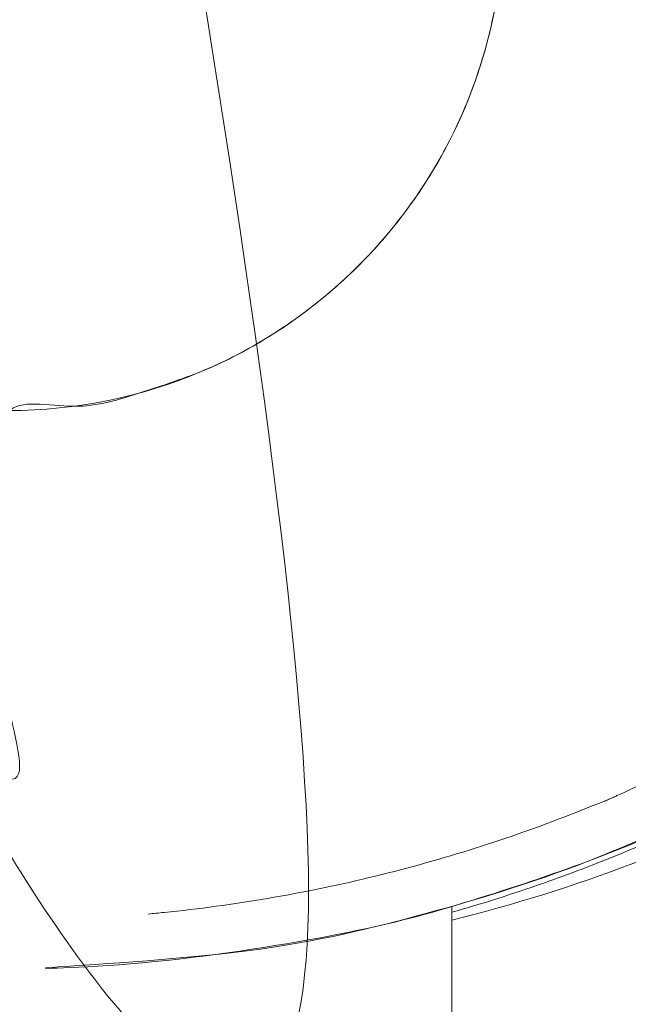
# Model space of a CAD drawing. Units: millimetres. Extents: x -2040 to 48708, y -3326 to 6152.
# Drawn here: x 6671 to 6693, y 795 to 830 of the extents above; entities that cross this region are included whole.
import ezdxf

# ---------------------------------------------------------------- set-up
doc = ezdxf.new("R2010")
doc.units = ezdxf.units.MM
doc.header["$LTSCALE"] = 10
doc.header["$PDMODE"] = 1
doc.layers.add('HAGS-Dim Plan', color=7, linetype='Continuous', lineweight=30)
doc.layers.add('HAGS-Plan', color=7, linetype='Continuous')
doc.styles.get("Standard").update_dxf_attribs({"font": 'g13f12d.shx', "height": 300})
doc.dimstyles.new('HAGS - Dim Plan', dxfattribs={"dimtxt": 300, "dimasz": 200, "dimexe": 0.18, "dimexo": 0.0625, "dimgap": 150, "dimtad": 0, "dimlfac": 0.001, "dimrnd": 0.05, "dimzin": 1, "dimdsep": 46, "dimtxsty": 'Standard', "dimcen": 0.1, "dimse1": 1, "dimse2": 1, "dimclrd": 1, "dimadec": 0, "dimazin": 0, "dimtfac": 1, "dimtofl": 0, "dimtmove": 0, "dimatfit": 3, "dimfxl": 1, "dimtolj": 1, "dimtzin": 0, "dimarcsym": 0})

# ---------------------------------------------------------------- blocks, each defined once
blk = doc.blocks.new('*D247')
at = {"layer": 'Defpoints', "color": 0, "transparency": 16777216}
for p in [(7224.882315117354, 4599.657025443424, 91.06478720686232), (5669.319936917002, -538.7420169234256, 2017.280402425825), (10228.29787576688, -538.7420169234248)]:
    blk.add_point(p, dxfattribs=at)
at = {"layer": 'HAGS-Dim Plan', "color": 1, "lineweight": -2, "transparency": 16777216}
for p, q in [((10228.29787576687, 4399.657025443424), (10228.29787576688, 2605.894057266147)), ((10228.29787576688, -338.7420169234247), (10228.29787576688, 1455.020951253852))]:
    blk.add_line(p, q, dxfattribs=at)
at = {"layer": 'HAGS-Dim Plan', "color": 1, "transparency": 16777216}
for points in [[(10194.96454243354, 4399.657025443424), (10261.63120910021, 4399.657025443425), (10228.29787576687, 4599.657025443424)], [(10194.96454243354, -338.7420169234247), (10261.63120910021, -338.7420169234247), (10228.29787576688, -538.7420169234248)]]:
    blk.add_solid(points, dxfattribs=at)
at = {"layer": 'HAGS-Dim Plan', "color": 0, "transparency": 16777216, "insert": (10228.29787576687, 2030.457504259996), "char_height": 300, "attachment_point": 5, "rotation": 90}
blk.add_mtext('\\A1;5.15m', dxfattribs=at)
blk = doc.blocks.new('*D231')
at = {"layer": 'Defpoints', "color": 0, "transparency": 16777216}
for p in [(7014.265974314473, 6100.517795788537), (5684.564238162256, -2286.65366607688), (10817.67843202268, -2286.653666076879)]:
    blk.add_point(p, dxfattribs=at)
at = {"layer": 'HAGS-Dim Plan', "color": 1, "lineweight": -2, "transparency": 16777216}
for p, q in [((10817.67843202267, 5900.517795788538), (10817.67843202268, 2527.368617861976)), ((10817.67843202268, -2086.653666076879), (10817.67843202268, 1286.495511849682))]:
    blk.add_line(p, q, dxfattribs=at)
at = {"layer": 'HAGS-Dim Plan', "color": 1, "transparency": 16777216}
for points in [[(10784.34509868934, 5900.517795788538), (10851.01176535601, 5900.517795788538), (10817.67843202267, 6100.517795788538)], [(10784.34509868934, -2086.653666076879), (10851.01176535601, -2086.653666076879), (10817.67843202268, -2286.653666076879)]]:
    blk.add_solid(points, dxfattribs=at)
at = {"layer": 'HAGS-Dim Plan', "color": 0, "transparency": 16777216, "insert": (10817.67843202267, 1906.932064855826), "char_height": 300, "attachment_point": 5, "rotation": 90}
blk.add_mtext('\\A1;8.40m', dxfattribs=at)
blk = doc.blocks.new('A$C0b93d26f')
at = {"layer": 'HAGS-Plan', "color": 0, "linetype": 'Continuous', "lineweight": 0}
for points in [[(6670.473278862356, 833.7783115247439), (6670.473278862356, 816.1131665792583, -0.9999999999999999), (6670.473278862356, 851.8434564702296, -0.9999999999999999), (6670.473278862356, 816.1131665792582), (6670.473278862356, 833.7783115247439, 0.9999999999999999), (6670.473278862356, 834.178311524744, 0.9999999999999999)], [(6686.473278862356, 797.7087044836751, 0.05946551570470462), (6699.319052577281, 802.6053097370004, 0.152375994470399), (6701.8462806501, 805.1325378098194, 0.09657655171655637), (6708.20291186944, 826.401671578443, -0.09657655171655637), (6701.8462806501, 805.1325378098196, -0.152375994470399), (6699.319052577281, 802.6053097370003, -0.05946551570470462)]]:
    blk.add_lwpolyline(points, format="xyb", close=True, dxfattribs=at)
blk.add_lwpolyline([(6654.473278862356, 798.208863998719), (6654.473278862356, 755.7832104398445), (6686.473278862356, 755.7832104398445), (6686.473278862356, 798.2088644115296)], dxfattribs=at)
for points, weights, knots in [([(6671.000017143606, 836.1937007029846), (6671.000017396383, 836.2832325040152), (6671.000017369716, 836.378108598632), (6671.000017143606, 836.478311524744), (6670.82362136829, 836.4783150410523), (6670.649029005717, 836.4783070208734), (6670.473278862356, 836.4783109787879), (6670.473278862356, 841.6000261426018), (6670.473278862356, 846.7217413064157), (6670.473278862356, 851.8434564702295), (6680.938438477662, 851.8434564702296), (6688.338423807844, 844.4434711400484), (6688.338423807842, 833.9783115247441), (6688.338423807842, 823.5131519094398), (6680.938438477661, 816.1131665792584), (6670.473278862357, 816.1131665792584), (6670.473278862356, 809.9777738484024), (6670.473278862356, 803.8423811175467), (6670.473278862356, 797.7069883866909), (6671.717762315026, 797.7069883866916), (6672.964040239292, 797.7486632882813), (6674.836187471952, 797.8746307483144), (6675.460691926303, 797.9272041088936), (6676.710622042193, 798.0537812552507), (6677.337150809791, 798.1279528794694), (6680.453093530294, 798.5504639849333), (6682.898807675156, 799.0529966388938), (6686.499828970273, 800.0450418857782), (6687.68887464582, 800.4155700923604), (6690.044448705148, 801.23652889228), (6691.205815519865, 801.6852975192088), (6694.625403214537, 803.1373151091858), (6696.826590304845, 804.2482605801592), (6698.951594718424, 805.4999956686758), (6699.579164655203, 806.5653879371521), (6700.172243536824, 807.6517335614182), (6701.288713043291, 809.8670981939217), (6701.812612679768, 810.997797027512), (6703.26403986155, 814.4220963496441), (6704.077195826288, 816.7573407108671), (6705.393770498516, 821.5341823945469), (6705.897251399767, 823.975760086298), (6706.32169599841, 827.0986861044403), (6706.396295302548, 827.7272448193328), (6706.523719493603, 828.9831095654946), (6706.576700140728, 829.6114303829073), (6706.703584625479, 831.4975542637591), (6706.745465041384, 832.7565176636358), (6706.743712035434, 835.2775451096581), (6706.699899970199, 836.5420749953406), (6706.526342651725, 839.0635156131553), (6706.397389240859, 840.3116450769454), (6705.888948974441, 844.0198166010747), (6705.388405607337, 846.443785488639), (6704.076510276042, 851.1998812327711), (6703.265145920362, 853.5320053011447), (6701.811602179882, 856.9611659939815), (6701.287386059629, 858.0922562620145), (6700.17174965006, 860.3057709994752), (6699.578992333927, 861.3915276530462), (6698.951594718424, 862.4566273808119), (6697.885308176286, 863.0847240900129), (6696.795020715836, 863.6797643626982), (6694.585608119739, 864.7931323040291), (6693.465174175728, 865.3123896279976), (6690.056583421162, 866.7584446432305), (6687.721355240352, 867.5740571041284), (6684.119992706115, 868.5676985397522), (6682.903065580187, 868.8604868622074), (6681.051908008188, 869.2398575313916), (6680.430882282502, 869.3562127161471), (6679.190438574116, 869.5669816941515), (6678.569758043352, 869.6616656537838), (6675.464081221629, 870.0821145119409), (6672.972287942583, 870.2496346627981), (6670.473278862327, 870.2496346627969), (6670.473278862356, 864.1142419319411), (6670.473278862356, 857.9788492010854), (6670.473278862356, 851.8434564702296), (6670.473278862356, 846.7217413064157), (6670.473278862356, 841.6000261426018), (6670.473278862356, 836.4783109787879), (6670.473278862356, 836.322874288388), (6670.473278862356, 836.167437597988), (6670.473278862356, 836.0120009075881), (6670.473278862356, 836.167437597988), (6670.473278862356, 836.322874288388), (6670.473278862356, 836.4783109787879), (6670.194983369437, 836.4783172460361), (6669.918776969689, 836.4783128407487), (6669.358221967284, 836.4783104218734), (6669.090560280197, 836.4783167077161), (6668.804289124174, 836.478311524744), (6668.80428868571, 836.380160663066), (6668.8042886591, 836.2853064414834), (6668.804289124174, 836.1937007029846), (6668.817849132216, 836.1927458188459), (6668.839556118899, 836.1912147021683), (6668.863268429336, 836.1894283552477), (6668.879516384864, 836.1881675503928), (6668.889762105429, 836.1873451911225), (6668.903079829437, 836.1862453557422), (6668.913832027181, 836.1853357691658), (6668.927697564088, 836.1840921930433), (6668.933921150345, 836.1835160419962), (6668.938132478, 836.1831218758948), (6668.941749434326, 836.1827781605879), (6668.945187752326, 836.1824492304273), (6668.950407451865, 836.1819526415026), (6668.961909186018, 836.180789449616), (6668.966354815637, 836.1803313315132), (6668.976460394436, 836.1792550224231), (6668.983530535286, 836.178476809822), (6668.998083531524, 836.1768254368825), (6669.006745877581, 836.1757877178167), (6669.022020605368, 836.1739016259824), (6669.030028172203, 836.1728713827645), (6669.042639723779, 836.171227494632), (6669.060161322764, 836.1688990957115), (6669.099826581031, 836.1629940893274), (6669.117285500038, 836.1601268235885), (6669.140020315654, 836.1561705850547), (6669.150524025174, 836.1542776768856), (6669.159749145496, 836.1525448330389), (6669.165616740067, 836.1514281928995), (6669.167052473695, 836.1511543362836), (6669.187097188536, 836.1472373198293), (6669.210386421301, 836.142337226187), (6669.232551299701, 836.1371970280837), (6669.247080577319, 836.1337230186201), (6669.253093866381, 836.1322486132553), (6669.269386455789, 836.1281138991726), (6669.277173491375, 836.1260717178036), (6669.292040358721, 836.1220575667307), (6669.297355892347, 836.1205908854811), (6669.314347617012, 836.1157245073359), (6669.32225700516, 836.1133340807687), (6669.336922954571, 836.1086726362274), (6669.342005861365, 836.1069957132809), (6669.381320125188, 836.093040306856), (6669.406451640287, 836.0815645690108), (6669.446273555575, 836.0558634220679), (6669.459116068777, 836.0464145969344), (6669.472303112025, 836.028375972155), (6669.475929132135, 836.0201692294266), (6669.479036786439, 836.0106010068507), (6669.480453175523, 836.005239110085), (6669.481683941013, 836.0000932170511), (6669.482516495897, 835.9963235954585), (6669.483575108919, 835.9913601968902), (6669.483185383181, 835.9831704953657), (6669.482960088822, 835.9783424017581), (6669.482026922306, 835.9634512705757), (6669.481490591758, 835.956789422778), (6669.479497115288, 835.9378484830669), (6669.477290880359, 835.922983993148), (6669.471069710997, 835.8836290097804), (6669.463773366484, 835.8574750413084), (6669.453557561312, 835.8312666096506), (6669.435581914034, 835.7826023239796), (6669.417903480683, 835.7347483776946), (6669.391803453407, 835.664083611615), (6669.383172746518, 835.6407144958577), (6669.366041961933, 835.5943283144479), (6669.358037222461, 835.5726525039884), (6669.331232127844, 835.5000728137131), (6669.313619447244, 835.4523872063761), (6669.278819083287, 835.3581702156289), (6669.262179518641, 835.3131249577516), (6669.174293117237, 835.0751548902094), (6669.105178026987, 834.8880656884954), (6669.035535416853, 834.6994938887485), (6668.998055500482, 834.6994948277118), (6668.959407565596, 834.699498809497), (6668.899677447358, 834.6994987922874), (6668.869372940624, 834.6994976146402), (6668.8384089587, 834.6994957130499), (6668.817619771317, 834.6994946097202), (6668.80601884485, 834.6994941084972), (6668.758978586151, 834.6994931783602), (6668.700901734439, 834.6994971390958), (6668.640378323746, 834.6994961185026), (6668.599485842492, 834.6994950775852), (6668.576673298387, 834.6994942479947), (6668.51998771446, 834.6994933318219), (6668.461802568959, 834.699496034834), (6668.401367324742, 834.699495425358), (6668.360577389959, 834.6994947411714), (6668.338003545641, 834.6994941708635), (6668.281106654652, 834.6994934066637), (6668.222826831799, 834.6994953125032), (6668.162473405789, 834.6994949562995), (6668.121777290492, 834.6994945000429), (6668.099415065087, 834.6994940992901), (6668.042341600443, 834.6994934676655), (6667.983989234834, 834.6994948681854), (6667.923720176251, 834.6994946782617), (6667.883115202448, 834.6994943730998), (6667.860941652928, 834.6994940852852), (6667.803732666875, 834.6994935567516), (6667.745337594939, 834.6994946070442), (6667.68516556623, 834.69949450786), (6667.644656347346, 834.6994942931464), (6667.621973325179, 834.6994940715553), (6667.456212917528, 834.6994927461977), (6667.29758389657, 834.6994949106765), (6667.127753502257, 834.6994938887485), (6667.121733943673, 834.7149518636378), (6667.115611184217, 834.7306704419848), (6667.103177024269, 834.7626469148977), (6667.096403598252, 834.7800992905687), (6667.084534895695, 834.8107836528917), (6667.078491618087, 834.8264567392474), (6667.066210504048, 834.8584857183615), (6667.059403324744, 834.8763460950688), (6667.047896438138, 834.9067530072743), (6667.042020849693, 834.9223827573024), (6667.030056121219, 834.9545202035891), (6667.023240612953, 834.973021422458), (6667.006881285945, 835.0179198271647), (6666.995190752119, 835.0506502041176), (6666.97155753108, 835.1191997925779), (6666.960270535812, 835.1526433570469), (6666.93857615001, 835.2177265158592), (6666.928771581405, 835.2475269721851), (6666.896797955693, 835.3450668057868), (6666.875551842777, 835.4102334177383), (6666.854260290714, 835.4755030824515), (6666.85227675425, 835.4821734282689), (6666.848951265687, 835.4933692444342), (6666.844495006973, 835.5085398163156), (6666.842466298975, 835.5154966226871), (6666.841087947861, 835.5202360074575), (6666.839845258525, 835.5245255263712), (6666.839322644071, 835.526332506841), (6666.838549198005, 835.5290025418711), (6666.836170505977, 835.5372861645731), (6666.833985619536, 835.544955116915), (6666.831141070161, 835.5550418121026), (6666.829856625675, 835.5596425432183), (6666.827553841534, 835.5679520755707), (6666.826944676343, 835.5701605934813), (6666.823049695954, 835.5844419455656), (6666.82067086687, 835.5933782527245), (6666.816324086788, 835.6100638994511), (6666.814766359228, 835.6161596053171), (6666.810399256829, 835.6337635290073), (6666.807302452259, 835.6466643081461), (6666.804464065605, 835.6591042590021), (6666.802628232575, 835.6672943650391), (6666.801996563052, 835.6701429729387), (6666.798636486441, 835.6857019133025), (6666.795682262587, 835.6998346181394), (6666.793289740493, 835.7117982940238), (6666.791815293375, 835.7192894773623), (6666.791421107268, 835.7213027788538), (6666.786913602628, 835.7450512619469), (6666.784068717181, 835.7619214892477), (6666.780720693138, 835.7846691976331), (6666.779685690916, 835.792743173518), (6666.777796226028, 835.8098798714407), (6666.776792693281, 835.8208332961303), (6666.775885672929, 835.8323373907206), (6666.775587060394, 835.8364067792759), (6666.77500172299, 835.8450165956656), (6666.774613848969, 835.8512931680876), (6666.774082388401, 835.8604152781833), (6666.773620527641, 835.8690254164859), (6666.773101736072, 835.8801840946405), (6666.773546832954, 835.8837332369792), (6666.773921210653, 835.8866655770192), (6666.774519924624, 835.8912952920523), (6666.774536729463, 835.8914667933918), (6666.77559978961, 835.8992829577687), (6666.776112881921, 835.9028057028005), (6666.778744426151, 835.9183113632889), (6666.780445992856, 835.9260703522891), (6666.789071696848, 835.9535635861397), (6666.799209303306, 835.970276840894), (6666.821425888149, 835.997560183313), (6666.836807255178, 836.0119494008972), (6666.857316034875, 836.0280300653044), (6666.864619998679, 836.0332852041645), (6666.8801589478, 836.0435667855918), (6666.889511560928, 836.0492231345376), (6666.912252649156, 836.0620402676614), (6666.929294346249, 836.0705217413114), (6666.95480661596, 836.0818583730967), (6666.9629103915, 836.085255058301), (6666.979874843846, 836.0920054387753), (6666.989630708264, 836.0956637742689), (6667.005776398898, 836.1014256388868), (6667.01420317386, 836.1042900776057), (6667.031762075485, 836.1099710240937), (6667.042539786607, 836.113270720104), (6667.058215279138, 836.1178734769658), (6667.066597694447, 836.1202400063156), (6667.084449166026, 836.125079449609), (6667.096045575199, 836.1280863344055), (6667.107870536634, 836.1310544389156), (6667.114194241803, 836.1326194678513), (6667.121134117179, 836.134299006871), (6667.125897539213, 836.1354432812711), (6667.129527135266, 836.1363069630155), (6667.133544251336, 836.1372580533913), (6667.137130165523, 836.1381013453253), (6667.146116088138, 836.1401888978545), (6667.153331377544, 836.1418452742938), (6667.16680293837, 836.1449036855549), (6667.177344216298, 836.1472553629231), (6667.188437025753, 836.1496978529749), (6667.192534539327, 836.1505773677703), (6667.201528303751, 836.1524584548315), (6667.207616280702, 836.1536980270046), (6667.228132327195, 836.1577952993497), (6667.254047301531, 836.162561805336), (6667.28188531807, 836.1670205478536), (6667.300868623773, 836.1699147658742), (6667.312083111578, 836.1715305459172), (6667.328891865587, 836.1738426742947), (6667.33765915308, 836.1749964711247), (6667.355915918828, 836.1772834061155), (6667.36743274489, 836.1786458892926), (6667.383075057292, 836.1804154414973), (6667.391564873848, 836.1813376378869), (6667.409875571906, 836.1832278145057), (6667.421002276095, 836.1843171389155), (6667.466886191665, 836.1885810055377), (6667.503548588324, 836.1913236885309), (6667.540216841595, 836.1937007029846), (6667.540216446559, 836.2870325524271), (6667.540216454337, 836.381857761835), (6667.540216841595, 836.478311524744), (6666.886124513019, 836.478311524744), (6666.236856075884, 836.478311524744), (6665.592411530187, 836.478311524744), (6665.59241126199, 836.3828635135461), (6665.592411261628, 836.2880397985533), (6665.59241153018, 836.1937007029846), (6665.614868522734, 836.1910710037479), (6665.647157449629, 836.18685073426), (6665.677361228762, 836.1822736951801), (6665.697034794404, 836.1791487397343), (6665.705420840817, 836.1777619638588), (6665.737204709316, 836.1722247193044), (6665.756772952137, 836.1684749314776), (6665.797924359217, 836.1597946618213), (6665.815882352506, 836.1556679588351), (6665.860458862237, 836.1444181193037), (6665.876718635158, 836.1401111886527), (6665.920288916337, 836.1268690261634), (6665.939094219068, 836.1203303699724), (6665.966721257009, 836.1091498353679), (6665.977303763309, 836.1044963398158), (6665.994981449418, 836.096253047711), (6666.005902281807, 836.0908598582078), (6666.018377899957, 836.0844697063374), (6666.022764007535, 836.0821863249153), (6666.031991931554, 836.0773136707371), (6666.038601920257, 836.0737682033204), (6666.048507419982, 836.0684114933842), (6666.057656822629, 836.0634000182613), (6666.069357008831, 836.0569540972175), (6666.076378436574, 836.0519315937016), (6666.085786398989, 836.0451967080534), (6666.093502144118, 836.039651793349), (6666.098269409641, 836.0362188937427), (6666.099431349814, 836.0353825521823), (6666.108552022596, 836.0287785006925), (6666.114328379554, 836.0245600320306), (6666.125271374622, 836.01648939375), (6666.129521117435, 836.0133294677257), (6666.158410921706, 835.9915180548486), (6666.17858512795, 835.975319610627), (6666.238386248458, 835.9218436009924), (6666.274903270392, 835.8805175863907), (6666.338275253789, 835.7929058679066), (6666.364810932896, 835.7467595285316), (6666.415251507178, 835.6479752090341), (6666.436612883464, 835.600107828744), (6666.458473366705, 835.5477675489138), (6666.496341965721, 835.4535936141672), (6666.533499353312, 835.3609425057247), (6666.588257493924, 835.2241274954737), (6666.615391734234, 835.1562593830998), (6666.642173183784, 835.089168004852), (6666.659950615, 835.0446087740563), (6666.668252576605, 835.0237892685686), (6666.715057322045, 834.906342564092), (6666.751874521897, 834.8137416978415), (6666.806293773684, 834.676602728869), (6666.824299179219, 834.6311825861043), (6666.860065896967, 834.5408722200647), (6666.877181349776, 834.4976157162184), (6666.968675392701, 834.2661644479537), (6667.039653603421, 834.0858973593954), (6667.18468859787, 833.7163739116818), (6667.255864180306, 833.5343967874047), (6667.399708439225, 833.1656343191601), (6667.47102470643, 832.9822567807744), (6667.613837659619, 832.6142330054968), (6667.685347377599, 832.429495419429), (6667.791654479053, 832.1544063476854), (6667.82753530005, 832.0614610293363), (6667.898121364696, 831.8785011939958), (6667.934117790991, 831.7851134710825), (6668.004419671779, 831.6026357994728), (6668.040538885141, 831.5088120165876), (6668.110571597575, 831.3268298831133), (6668.145909881065, 831.2349458507273), (6668.181702951577, 831.1418586167579), (6668.281980770271, 831.1418581733875), (6668.380492342564, 831.1418581650224), (6668.47743138356, 831.1418586167578), (6668.49636067442, 831.1907582619788), (6668.524176102287, 831.2626162648111), (6668.555616406393, 831.3438315240329), (6668.568873578098, 831.3780763551754), (6668.577663330343, 831.4007813793878), (6668.581628657092, 831.411024320441), (6668.605387825839, 831.4723981834961), (6668.633272284743, 831.544436025939), (6668.664712390921, 831.6256510155144), (6668.677952210968, 831.6598507744626), (6668.68672655378, 831.6825157729191), (6668.690647825062, 831.6926447858337), (6668.714521388098, 831.754313368373), (6668.742484309309, 831.8265557849286), (6668.773916242767, 831.9077476269599), (6668.787131035767, 831.9418815860914), (6668.795883880543, 831.9644903352631), (6668.799751161308, 831.9744795724122), (6668.823750993117, 832.0364730172697), (6668.851798010961, 832.1089356367352), (6668.883215264507, 832.190086304043), (6668.896399347056, 832.2241391580224), (6668.905126244294, 832.2466797986234), (6668.908931812607, 832.256509168886), (6668.933069267047, 832.3188562982298), (6668.951826487375, 832.3673212001926), (6668.979145948134, 832.4378913572186), (6668.992601236103, 832.4726448629252), (6669.005749153921, 832.5066016424239), (6669.014445841333, 832.5290626701418), (6669.018183245114, 832.5387153194317), (6669.042464490275, 832.6014316167715), (6669.061281192226, 832.6500568140884), (6669.088615748096, 832.7206646369245), (6669.102059833829, 832.7553864430821), (6669.115168276068, 832.7892372458434), (6669.123832225911, 832.8116114017424), (6669.127668177269, 832.8215176441928), (6669.141813966508, 832.858053479533), (6669.151085576913, 832.8820045817438), (6669.169315724246, 832.9290943691177), (6669.177633509861, 832.9505781645541), (6669.196519545854, 832.9993561218292), (6669.205797958749, 833.0233252011012), (6669.224031921906, 833.0704246408334), (6669.232330459187, 833.0918581560445), (6669.251233725881, 833.140679628792), (6669.260516657684, 833.1646609882878), (6669.278753792685, 833.211768591111), (6669.287045196892, 833.2331830965933), (6669.305952527004, 833.2820141677637), (6669.315236182674, 833.305998180213), (6669.333475641092, 833.3531119888796), (6669.341780178042, 833.374559897294), (6669.360670835323, 833.4233471878993), (6669.369949262235, 833.4473184630583), (6669.388189824644, 833.4944356173406), (6669.3965385281, 833.5159974115221), (6669.415382775079, 833.5646644105395), (6669.424647338387, 833.5886000544343), (6669.442887122736, 833.6357160134273), (6669.451086960991, 833.6568941478953), (6669.479934791584, 833.7313963085933), (6669.498565153287, 833.7795071785685), (6669.525841972139, 833.8499607043289), (6669.534823227771, 833.8731630190604), (6669.552619196945, 833.919144606283), (6669.560943567114, 833.9406583942451), (6669.607242917299, 834.0602348943963), (6669.643205129803, 834.1531666737478), (6669.716231113119, 834.3417835276445), (6669.75321820012, 834.437370465086), (6669.807252501743, 834.5769452367394), (6669.826164065893, 834.625820699891), (6669.85292464542, 834.6949478015028), (6669.861929922919, 834.7182147482441), (6669.880166890408, 834.765336714945), (6669.889914059163, 834.790522548242), (6669.907623333637, 834.8362699262706), (6669.916602215003, 834.8594730015288), (6669.934846772222, 834.906614635928), (6669.944720078342, 834.9321224435541), (6669.962346918497, 834.9776577153411), (6669.97130937084, 835.0008192835452), (6669.98955824008, 835.047971441495), (6669.999505967595, 835.0736701730096), (6670.01709087374, 835.1190973615151), (6670.026045431609, 835.1422378159486), (6670.044296499026, 835.1893944084246), (6670.054277162573, 835.2151777955596), (6670.071848474202, 835.2605694864435), (6670.080801177684, 835.2837037316293), (6670.099053110125, 835.3308607667842), (6670.109038012693, 835.3566547490994), (6670.126613638856, 835.4020566169658), (6670.135568282362, 835.4251941817552), (6670.153820164312, 835.4723488334915), (6670.163791191646, 835.498106382328), (6670.190176744773, 835.5662640630874), (6670.208424355312, 835.613410855718), (6670.22734323297, 835.662278934231), (6670.230303334939, 835.6694147195625), (6670.233690267978, 835.6775932568554), (6670.239479773461, 835.6914145692614), (6670.241015344316, 835.6950630253442), (6670.244523491813, 835.7033429546661), (6670.247140801873, 835.7094759036136), (6670.251777031481, 835.7201828103194), (6670.25195676874, 835.7205961998001), (6670.256228264865, 835.730278518825), (6670.258249178853, 835.734789489021), (6670.26394331239, 835.7473355213727), (6670.267208101048, 835.7543500254613), (6670.279476100795, 835.7797373290475), (6670.287195437322, 835.7945641830906), (6670.305129284117, 835.8257885597659), (6670.31482615498, 835.8412244768488), (6670.345449773351, 835.8859298155988), (6670.368415176241, 835.9143351594468), (6670.405643713978, 835.9532951181554), (6670.418202893907, 835.9653618469887), (6670.445511197011, 835.989629354553), (6670.460875224931, 836.0022384604329), (6670.473278860744, 836.012000907588), (6670.478553194771, 836.0161521425957), (6670.484781211961, 836.0209809532645), (6670.495611562368, 836.0292011662585), (6670.50128064783, 836.0334622655184), (6670.509913220399, 836.0398865888412), (6670.516902871035, 836.0450341328699), (6670.520530744292, 836.0476793564796), (6670.522458204253, 836.0490868150002), (6670.527302569072, 836.0526220320936), (6670.53719257678, 836.0598064307145), (6670.54321438683, 836.0641528308832), (6670.548642168472, 836.0680717074425), (6670.557309670554, 836.0726594164586), (6670.566034711146, 836.0771855361251), (6670.583597950878, 836.0861124946383), (6670.590832422929, 836.0897312579035), (6670.622325010638, 836.1050889728964), (6670.642266256096, 836.1138065008367), (6670.668193917235, 836.1241651157942), (6670.683970206216, 836.1298883793152), (6670.712025403051, 836.1390109965322), (6670.727151307777, 836.1437050910994), (6670.743961703278, 836.1485306969332), (6670.755547338914, 836.1517683484956), (6670.76336961367, 836.1538848337308), (6670.785037583238, 836.1596231776007), (6670.812434223677, 836.1661736474458), (6670.846877076265, 836.1730562206569), (6670.862173134212, 836.1758228001308), (6670.872489704064, 836.1776241902679), (6670.879064837685, 836.1787236639814), (6670.914348425362, 836.1844499481639), (6670.953234914032, 836.1896270156024), (6671.000017143606, 836.1937007029846), (6670.97783860621, 836.1917694477031), (6670.958319360972, 836.1896730656375), (6670.93292990372, 836.1865872901045), (6670.920745305881, 836.1849992701094), (6670.901278985485, 836.1822372695191), (6670.891938169269, 836.1808130299721), (6670.874032303363, 836.1779068055868), (6670.862789287165, 836.1759623065141), (6670.843467902978, 836.1723708917881), (6670.834097854585, 836.1705143286703), (6670.806851222636, 836.1647936551361), (6670.786154653469, 836.1599190806327), (6670.763090346112, 836.1538108579728), (6670.756722504975, 836.152092589414), (6670.747229717832, 836.1494758457267), (6670.742977165503, 836.1482787388709), (6670.735449114861, 836.1461242159324), (6670.72907650142, 836.1442640053872), (6670.719641406436, 836.1414291128001), (6670.715156819714, 836.1400474247351), (6670.702394469639, 836.136022330993), (6670.690685926294, 836.1321329919077), (6670.67213514364, 836.1255460037611), (6670.663411668682, 836.1222550323514), (6670.647048504649, 836.1157165842795), (6670.637674004372, 836.1117437882112), (6670.618454413126, 836.1030903397015), (6670.611318131755, 836.0997215325989), (6670.598832907268, 836.0936327371434), (6670.599255308197, 836.0938362036308), (6670.596174835363, 836.0923186519034), (6670.594299902467, 836.0913915473328), (6670.587679197884, 836.0880972305742), (6670.581936501664, 836.0852179141359), (6670.56786106459, 836.0780281997479), (6670.564622098444, 836.0763516543054), (6670.555876446976, 836.0718282720121), (6670.552010326197, 836.0698194287673), (6670.548642168472, 836.0680717074425)], [1, 1, 1, 1, 1, 1, 1, 1, 1, 1, 0.8047378541243649, 0.8047378541243649, 0.9999999999999999, 0.8047378541243649, 0.8047378541243649, 0.9999999999999999, 1, 1, 1, 1, 1, 1, 1, 1, 1, 1, 1, 1, 1, 1, 1, 1, 1, 1, 1, 1, 1, 1, 1, 1, 1, 1, 1, 1, 1, 1, 1, 1, 1, 1, 1, 1, 1, 1, 1, 1, 1, 1, 1, 1, 1, 1, 1, 1, 1, 1, 1, 1, 1, 1, 1, 1, 1, 1, 1, 1, 1, 1, 1, 1, 1, 1, 1, 1, 1, 1, 1, 1, 1, 1, 1, 1, 1, 1, 1, 1, 1, 1, 1, 1, 1, 1, 1, 1, 1, 1, 1, 1, 1, 1, 1, 1, 1, 1, 1, 1, 1, 1, 1, 1, 1, 1, 1, 1, 1, 1, 1, 1, 1, 1, 1, 1, 1, 1, 1, 1, 1, 1, 1, 1, 1, 1, 1, 1, 1, 1, 1, 1, 1, 1, 1, 1, 1, 1, 1, 1, 1, 1, 1, 1, 1, 1, 1, 1, 1, 1, 1, 1, 1, 1, 1, 1, 1, 1, 1, 1, 1, 1, 1, 1, 1, 1, 1, 1, 1, 1, 1, 1, 1, 1, 1, 1, 1, 1, 1, 1, 1, 1, 1, 1, 1, 1, 1, 1, 1, 1, 1, 1, 1, 1, 1, 1, 1, 1, 1, 1, 1, 1, 1, 1, 1, 1, 1, 1, 1, 1, 1, 1, 1, 1, 1, 1, 1, 1, 1, 1, 1, 1, 1, 1, 1, 1, 1, 1, 1, 1, 1, 1, 1, 1, 1, 1, 1, 1, 1, 1, 1, 1, 1, 1, 1, 1, 1, 1, 1, 1, 1, 1, 1, 1, 1, 1, 1, 1, 1, 1, 1, 1, 1, 1, 1, 1, 1, 1, 1, 1, 1, 1, 1, 1, 1, 1, 1, 1, 1, 1, 1, 1, 1, 1, 1, 1, 1, 1, 1, 1, 1, 1, 1, 1, 1, 1, 1, 1, 1, 1, 1, 1, 1, 1, 1, 1, 1, 1, 1, 1, 1, 1, 1, 1, 1, 1, 1, 1, 1, 1, 1, 1, 1, 1, 1, 1, 1, 1, 1, 1, 1, 1, 1, 1, 1, 1, 1, 1, 1, 1, 1, 1, 1, 1, 1, 1, 1, 1, 1, 1, 1, 1, 1, 1, 1, 1, 1, 1, 1, 1, 1, 1, 1, 1, 1, 1, 1, 1, 1, 1, 1, 1, 1, 1, 1, 1, 1, 1, 1, 1, 1, 1, 1, 1, 1, 1, 1, 1, 1, 1, 1, 1, 1, 1, 1, 1, 1, 1, 1, 1, 1, 1, 1, 1, 1, 1, 1, 1, 1, 1, 1, 1, 1, 1, 1, 1, 1, 1, 1, 1, 1, 1, 1, 1, 1, 1, 1, 1, 1, 1, 1, 1, 1, 1, 1, 1, 1, 1, 1, 1, 1, 1, 1, 1, 1, 1, 1, 1, 1, 1, 1, 1, 1, 1, 1, 1, 1, 1, 1, 1, 1, 1, 1, 1, 1, 1, 1, 1, 1, 1, 1, 1, 1, 1, 1, 1, 1, 1, 1, 1, 1, 1, 1, 1, 1, 1, 1, 1, 1, 1, 1, 1, 1, 1, 1, 1, 1, 1, 1, 1, 1, 1, 1, 1, 1, 1, 1, 1, 1, 1, 1, 1, 1, 1, 1, 1, 1, 1, 1, 1, 1, 1, 1, 1, 1, 1, 1, 1, 1, 1, 1, 1, 1, 1, 1, 1, 1, 1, 1, 1, 1, 1, 1, 1, 1, 1, 1, 1, 1, 1, 1, 1, 1, 1, 1, 1, 1, 1, 1, 1, 1, 1, 1, 1, 1, 1, 1, 1, 1, 1, 1, 1, 1, 1, 1, 1, 1, 1, 1, 1, 1, 1, 1, 1, 1, 1, 1, 1, 1, 1, 1, 1, 1, 1, 1], [0, 0, 0, 0, 1, 1, 1, 1.239983986088264, 1.239983986088264, 1.239983986088264, 2.239983986088264, 2.239983986088264, 2.239983986088264, 3.810780312883161, 3.810780312883161, 3.810780312883161, 5.381576639678057, 5.381576639678057, 5.381576639678057, 6.381576639678057, 6.381576639678057, 6.381576639678057, 6.385343937984118, 6.385343937984118, 6.387227587137147, 6.387227587137147, 6.389111236290177, 6.389111236290177, 6.396645832902298, 6.396645832902298, 6.400413131208358, 6.400413131208358, 6.404180429514418, 6.404180429514418, 6.411715026126538, 6.411715026126538, 6.411715026126538, 6.415503399277283, 6.415503399277283, 6.419291772428026, 6.419291772428026, 6.426868518729514, 6.426868518729514, 6.434445265031002, 6.434445265031002, 6.436339451606374, 6.436339451606374, 6.438233638181746, 6.438233638181746, 6.442022011332489, 6.442022011332489, 6.445810384483234, 6.445810384483234, 6.449598757633978, 6.449598757633978, 6.457175503935465, 6.457175503935465, 6.464752250236953, 6.464752250236953, 6.468540623387697, 6.468540623387697, 6.472328996538441, 6.472328996538441, 6.472328996538441, 6.476111494672462, 6.476111494672462, 6.479893992806482, 6.479893992806482, 6.487458989074524, 6.487458989074524, 6.491241487208544, 6.491241487208544, 6.493132736275554, 6.493132736275554, 6.495023985342565, 6.495023985342565, 6.502588981610606, 6.502588981610606, 6.502588981610606, 7.502588981610606, 7.502588981610606, 7.502588981610606, 8.502588981610606, 8.502588981610606, 8.502588981610606, 9.502588981610606, 9.502588981610606, 9.502588981610606, 10.50258898161061, 10.50258898161061, 10.50258898161061, 10.88259698856647, 10.88259698856647, 11.26260499552234, 11.26260499552234, 11.26260499552234, 12.26260499552234, 12.26260499552234, 12.26260499552234, 12.32510499552275, 12.35635499552298, 12.35635499552298, 12.38760499552321, 12.38760499552321, 12.41885499552344, 12.43447999552355, 12.44229249552361, 12.44229249552361, 12.45010499552367, 12.45010499552367, 12.48135499552359, 12.48135499552359, 12.49697999552358, 12.49697999552358, 12.51260499552358, 12.51260499552358, 12.54385499552351, 12.54385499552351, 12.57510499552345, 12.57510499552345, 12.63760499552333, 12.63760499552333, 12.7001049955232, 12.7001049955232, 12.73135499552314, 12.74697999552311, 12.74697999552311, 12.76260499552308, 12.76260499552308, 12.82510499552295, 12.85635499552291, 12.85635499552291, 12.88760499552288, 12.88760499552288, 12.91885499552284, 12.91885499552284, 12.9501049955228, 12.9501049955228, 12.98135499552276, 12.98135499552276, 13.01260499552272, 13.01260499552272, 13.13760499552257, 13.13760499552257, 13.20010499552249, 13.20010499552249, 13.23135499552246, 13.23135499552246, 13.2469799955224, 13.2469799955224, 13.26260499552234, 13.26260499552234, 13.26260499552234, 13.38760499552234, 13.38760499552234, 13.51260499552234, 13.51260499552234, 13.76260499552234, 13.76260499552234, 14.26260499552234, 14.26260499552234, 14.26260499552234, 14.38760499552235, 14.38760499552235, 14.45010499552234, 14.45010499552234, 14.51260499552233, 14.51260499552233, 14.63760499552234, 14.63760499552234, 14.76260499552234, 14.76260499552234, 15.26260499552234, 15.26260499552234, 15.26260499552234, 15.32510499552232, 15.32510499552232, 15.3563549955223, 15.3719799955223, 15.3719799955223, 15.38760499552229, 15.38760499552229, 15.45010499552233, 15.48135499552236, 15.48135499552236, 15.51260499552238, 15.51260499552238, 15.57510499552242, 15.60635499552245, 15.60635499552245, 15.63760499552247, 15.63760499552247, 15.7001049955225, 15.7313549955225, 15.7313549955225, 15.76260499552251, 15.76260499552251, 15.82510499552248, 15.85635499552247, 15.85635499552247, 15.88760499552245, 15.88760499552245, 15.95010499552242, 15.98135499552239, 15.98135499552239, 16.01260499552237, 16.01260499552237, 16.26260499552234, 16.26260499552234, 16.26260499552234, 16.32510499552234, 16.32510499552234, 16.38760499552234, 16.38760499552234, 16.45010499552234, 16.45010499552234, 16.51260499552235, 16.51260499552235, 16.57510499552235, 16.57510499552235, 16.63760499552235, 16.63760499552235, 16.76260499552235, 16.76260499552235, 16.88760499552235, 16.88760499552235, 17.01260499552234, 17.01260499552234, 17.26260499552234, 17.26260499552234, 17.26260499552234, 17.32510499552134, 17.3563549955209, 17.37197999552069, 17.37197999552069, 17.38760499552047, 17.38760499552047, 17.41885499552053, 17.41885499552053, 17.45010499552059, 17.45010499552059, 17.48135499552065, 17.48135499552065, 17.51260499552072, 17.51260499552072, 17.57510499552072, 17.57510499552072, 17.63760499552071, 17.63760499552071, 17.70010499552071, 17.73135499552071, 17.73135499552071, 17.76260499552071, 17.76260499552071, 17.82510499552071, 17.85635499552078, 17.85635499552078, 17.88760499552085, 17.88760499552085, 18.01260499552125, 18.01260499552125, 18.07510499552152, 18.07510499552152, 18.13760499552179, 18.13760499552179, 18.16885499552193, 18.16885499552193, 18.20010499552207, 18.20010499552207, 18.26260499552234, 18.26260499552234, 18.26260499552234, 18.27041749552235, 18.27041749552235, 18.27822999552236, 18.27822999552236, 18.29385499552235, 18.29385499552235, 18.32510499552233, 18.32510499552233, 18.38760499552229, 18.38760499552229, 18.45010499552225, 18.45010499552225, 18.48135499552222, 18.48135499552222, 18.5126049955222, 18.5126049955222, 18.5751049955221, 18.5751049955221, 18.60635499552208, 18.60635499552208, 18.63760499552206, 18.63760499552206, 18.66885499552204, 18.66885499552204, 18.70010499552203, 18.70010499552203, 18.731354995522, 18.731354995522, 18.76260499552199, 18.76260499552199, 18.77822999552198, 18.78604249552194, 18.78604249552194, 18.79385499552189, 18.79385499552189, 18.80947999552193, 18.80947999552193, 18.82510499552197, 18.82510499552197, 18.85635499552198, 18.85635499552198, 18.87197999552198, 18.87197999552198, 18.88760499552198, 18.88760499552198, 18.95010499552206, 18.98135499552211, 18.98135499552211, 19.01260499552215, 19.01260499552215, 19.04385499552219, 19.04385499552219, 19.07510499552223, 19.07510499552223, 19.10635499552228, 19.10635499552228, 19.13760499552232, 19.13760499552232, 19.26260499552234, 19.26260499552234, 19.26260499552234, 20.26260499552234, 20.26260499552234, 20.26260499552234, 21.26260499552234, 21.26260499552234, 21.26260499552234, 22.26260499552234, 22.26260499552234, 22.26260499552234, 22.38760499552214, 22.45010499552204, 22.45010499552204, 22.51260499552194, 22.51260499552194, 22.63760499552197, 22.63760499552197, 22.762604995522, 22.762604995522, 22.88760499552204, 22.88760499552204, 23.01260499552207, 23.01260499552207, 23.07510499552209, 23.07510499552209, 23.1376049955221, 23.1376049955221, 23.16885499552224, 23.16885499552224, 23.20010499552238, 23.20010499552238, 23.26260499552234, 23.26260499552234, 23.26260499552234, 23.29385499552274, 23.30947999552285, 23.30947999552285, 23.32510499552296, 23.32510499552296, 23.35635499552303, 23.35635499552303, 23.38760499552311, 23.38760499552311, 23.51260499552292, 23.51260499552292, 23.76260499552273, 23.76260499552273, 24.01260499552254, 24.01260499552254, 24.26260499552234, 24.26260499552234, 24.26260499552234, 24.32510499552237, 24.32510499552237, 24.35635499552239, 24.37197999552239, 24.37197999552239, 24.38760499552239, 24.38760499552239, 24.4501049955224, 24.4501049955224, 24.4813549955224, 24.4813549955224, 24.5126049955224, 24.5126049955224, 24.63760499552239, 24.63760499552239, 24.76260499552238, 24.76260499552238, 24.88760499552237, 24.88760499552237, 25.01260499552236, 25.01260499552236, 25.07510499552235, 25.07510499552235, 25.13760499552235, 25.13760499552235, 25.20010499552235, 25.20010499552235, 25.26260499552234, 25.26260499552234, 25.26260499552234, 26.26260499552234, 26.26260499552234, 26.26260499552234, 26.29385499552239, 26.30947999552242, 26.31729249552243, 26.31729249552243, 26.32510499552243, 26.32510499552243, 26.35635499552247, 26.37197999552249, 26.3797924955225, 26.3797924955225, 26.38760499552251, 26.38760499552251, 26.41885499552251, 26.4344799955225, 26.44229249552251, 26.44229249552251, 26.45010499552251, 26.45010499552251, 26.48135499552252, 26.49697999552254, 26.50479249552254, 26.50479249552254, 26.51260499552255, 26.51260499552255, 26.54385499552256, 26.54385499552256, 26.55947999552257, 26.56729249552257, 26.56729249552257, 26.57510499552257, 26.57510499552257, 26.60635499552257, 26.60635499552257, 26.62197999552258, 26.62979249552257, 26.62979249552257, 26.63760499552257, 26.63760499552257, 26.65322999552257, 26.65322999552257, 26.66885499552256, 26.66885499552256, 26.68447999552256, 26.68447999552256, 26.70010499552255, 26.70010499552255, 26.71572999552255, 26.71572999552255, 26.73135499552254, 26.73135499552254, 26.74697999552254, 26.74697999552254, 26.76260499552253, 26.76260499552253, 26.77822999552253, 26.77822999552253, 26.79385499552252, 26.79385499552252, 26.80947999552252, 26.80947999552252, 26.82510499552251, 26.82510499552251, 26.8563549955225, 26.8563549955225, 26.87197999552249, 26.87197999552249, 26.88760499552249, 26.88760499552249, 26.95010499552247, 26.95010499552247, 27.01260499552244, 27.01260499552244, 27.04385499552243, 27.04385499552243, 27.05947999552243, 27.05947999552243, 27.07510499552242, 27.07510499552242, 27.09072999552242, 27.09072999552242, 27.10635499552241, 27.10635499552241, 27.12197999552241, 27.12197999552241, 27.1376049955224, 27.1376049955224, 27.15322999552239, 27.15322999552239, 27.16885499552238, 27.16885499552238, 27.18447999552238, 27.18447999552238, 27.20010499552237, 27.20010499552237, 27.21572999552237, 27.21572999552237, 27.23135499552236, 27.23135499552236, 27.26260499552234, 27.26260499552234, 27.26260499552234, 27.31414660851163, 27.31414660851163, 27.33991741500631, 27.33991741500631, 27.36568822150099, 27.36568822150099, 27.39145902799566, 27.39145902799566, 27.41722983449034, 27.41722983449034, 27.46877144747974, 27.46877144747974, 27.57185467345856, 27.57185467345856, 27.67493789943738, 27.67493789943738, 27.88110435139496, 27.88110435139496, 27.98418757737378, 27.98418757737378, 28.0872708033526, 28.0872708033526, 28.0872708033526, 28.13110435139508, 28.13110435139508, 28.1530211254163, 28.1530211254163, 28.17493789943752, 28.19685467345874, 28.19685467345874, 28.21877144747996, 28.21877144747996, 28.26260499552234, 28.26260499552234, 28.26260499552234, 28.32510499552229, 28.32510499552229, 28.38760499552224, 28.38760499552224, 28.5126049955221, 28.5126049955221, 28.63760499552195, 28.63760499552195, 28.70010499552188, 28.73135499552186, 28.73135499552186, 28.76260499552184, 28.76260499552184, 28.88760499552185, 28.95010499552186, 28.98135499552188, 28.98135499552188, 29.0126049955219, 29.0126049955219, 29.26260499552234, 29.26260499552234, 29.26260499552234, 29.38760499552217, 29.38760499552217, 29.45010499552211, 29.45010499552211, 29.51260499552205, 29.51260499552205, 29.57510499552199, 29.57510499552199, 29.63760499552192, 29.63760499552192, 29.76260499552184, 29.76260499552184, 29.79385499552185, 29.79385499552185, 29.82510499552186, 29.82510499552186, 29.85635499552187, 29.85635499552187, 29.88760499552188, 29.88760499552188, 29.95010499552194, 29.95010499552194, 30.01260499552201, 30.01260499552201, 30.07510499552208, 30.07510499552208, 30.13760499552215, 30.13760499552215, 30.15322999552215, 30.15322999552215, 30.16885499552216, 30.16885499552216, 30.20010499552222, 30.20010499552222, 30.23135499552228, 30.23135499552228, 30.26260499552234, 30.26260499552234, 30.26260499552234, 30.26260499552234]), ([(6692.345620152148, 802.1692787833598), (6692.345639463023, 802.1692869830746), (6692.345658773892, 802.1692951827995), (6694.625403214537, 803.1373151091858), (6696.826590304845, 804.2482605801592), (6698.951594718424, 805.4999956686758), (6699.341928466572, 804.353143636997), (6699.389039051054, 803.6231121153312), (6699.083760232063, 803.4519423045691), (6696.93114287507, 802.2449699150068), (6694.707315146451, 801.176328624772), (6691.261715367371, 799.7825540878194), (6690.093310037679, 799.3524452898628), (6687.725068691867, 798.5660364937186), (6686.530522571865, 798.2113850721637), (6682.915498162008, 797.2624961345396), (6680.4637576647, 796.7828138643868), (6677.344712434473, 796.3798689210475), (6676.717714391458, 796.3091442558677), (6675.466551973944, 796.1884134336965), (6674.841396121316, 796.1382613879891), (6672.967191503598, 796.0180857885548), (6671.719404623644, 795.9783115247438), (6670.473278862353, 795.978311524744), (6671.719404623644, 795.9783115247438), (6672.967191503598, 796.0180857885548), (6674.841396121316, 796.1382613879891), (6675.466551973944, 796.1884134336965), (6676.717714391458, 796.3091442558677), (6677.344712434473, 796.3798689210475), (6680.4637576647, 796.7828138643868), (6682.915498162008, 797.2624961345396), (6686.530522571865, 798.2113850721637), (6687.725068691867, 798.5660364937186), (6690.093310037679, 799.3524452898628), (6691.261715367371, 799.7825540878194), (6694.707315146451, 801.176328624772), (6696.93114287507, 802.2449699150068), (6699.083760232063, 803.4519423045689), (6699.89168339266, 803.9049447597246), (6700.546645627375, 804.5599069944395), (6700.99964808253, 805.3678301550364), (6701.60465885031, 806.4468578868652), (6702.17572650543, 807.5454924922809), (6703.249527114272, 809.7826335195517), (6703.75276843238, 810.9228309245565), (6705.146211096869, 814.3734069058052), (6705.925347805358, 816.7224424495566), (6707.184916856158, 821.5192780707112), (6707.665404314293, 823.9670661511992), (6708.070029007298, 827.0924640159551), (6708.141125144926, 827.7213077251197), (6708.26259358786, 828.9778888893724), (6708.313101181893, 829.6065376940219), (6708.434078438886, 831.4935556651646), (6708.474034371559, 832.7529954893851), (6708.472501744489, 835.2747361159121), (6708.430850840889, 836.5393852120292), (6708.265732276407, 839.0612924442054), (6708.142953961164, 840.3106063320741), (6707.658205448591, 844.0249766058713), (6707.180304457959, 846.4565852091354), (6705.924831070284, 851.2344668660143), (6705.147245618353, 853.5807408836952), (6703.751822602063, 857.0360909999566), (6703.248352143925, 858.176528403221), (6702.175292968896, 860.4119426880002), (6701.604510176182, 861.5100303207242), (6700.99964808253, 862.5887928944514), (6700.828478271769, 862.8940717134424), (6700.098446750103, 862.8469611289602), (6698.951594718425, 862.456627380812), (6699.578992333927, 861.3915276530462), (6700.17174965006, 860.3057709994752), (6701.287386059629, 858.0922562620145), (6701.811602179882, 856.9611659939815), (6703.265145920362, 853.5320053011447), (6704.076510276042, 851.1998812327711), (6705.388405607337, 846.443785488639), (6705.888948974441, 844.0198166010747), (6706.397389240859, 840.3116450769454), (6706.526342651725, 839.0635156131553), (6706.699899970199, 836.5420749953406), (6706.743712035434, 835.2775451096581), (6706.745465041384, 832.7565176636358), (6706.703584625479, 831.4975542637591), (6706.576700140728, 829.6114303829073), (6706.523719493603, 828.9831095654946), (6706.408499790302, 827.8475295610956), (6706.349876517009, 827.3394725650827), (6706.284453335924, 826.8334366864989)], [1, 1, 1, 1, 1, 1, 0.935143804673624, 0.935143804673624, 0.9999999999999999, 1, 1, 1, 1, 1, 1, 1, 1, 1, 1, 1, 1, 1, 1, 1, 1, 1, 1, 1, 1, 1, 1, 1, 1, 1, 1, 1, 1, 1, 1, 0.9750627587971038, 0.9750627587971038, 1, 1, 1, 1, 1, 1, 1, 1, 1, 1, 1, 1, 1, 1, 1, 1, 1, 1, 1, 1, 1, 1, 1, 1, 1, 1, 1, 1, 0.9351438046736247, 0.9351438046736247, 1, 1, 1, 1, 1, 1, 1, 1, 1, 1, 1, 1, 1, 1, 1, 1, 1, 1, 1, 1], [0, 0, 0, 0, 6.382329261703928e-08, 6.382329261703928e-08, 0.007534660435413005, 0.007534660435413005, 0.007534660435413005, 0.8970464895462683, 0.8970464895462683, 0.8970464895462683, 0.9046141134847215, 0.9046141134847215, 0.9083979254539482, 0.9083979254539482, 0.9121817374231748, 0.9121817374231748, 0.919749361361628, 0.919749361361628, 0.9216412673462413, 0.9216412673462413, 0.9235331733308547, 0.9235331733308547, 0.9273169853000813, 0.9273169853000813, 0.9273169853000813, 0.931100797269308, 0.931100797269308, 0.9329927032539214, 0.9329927032539214, 0.9348846092385347, 0.9348846092385347, 0.9424522331769879, 0.9424522331769879, 0.9462360451462145, 0.9462360451462145, 0.9500198571154412, 0.9500198571154412, 0.9575874810538947, 0.9575874810538947, 0.9575874810538947, 1.506341823487944, 1.506341823487944, 1.506341823487944, 1.510133078482951, 1.510133078482951, 1.513924333477958, 1.513924333477958, 1.521506843467971, 1.521506843467971, 1.529089353457985, 1.529089353457985, 1.530984980955488, 1.530984980955488, 1.532880608452991, 1.532880608452991, 1.536671863447998, 1.536671863447998, 1.540463118443005, 1.540463118443005, 1.544254373438011, 1.544254373438011, 1.551836883428025, 1.551836883428025, 1.559419393418038, 1.559419393418038, 1.563210648413045, 1.563210648413045, 1.567001903408052, 1.567001903408052, 1.567001903408052, 2.456513732518904, 2.456513732518904, 2.456513732518904, 2.460302105669648, 2.460302105669648, 2.464090478820392, 2.464090478820392, 2.471667225121879, 2.471667225121879, 2.479243971423367, 2.479243971423367, 2.483032344574111, 2.483032344574111, 2.486820717724855, 2.486820717724855, 2.490609090875599, 2.490609090875599, 2.492503277450971, 2.492503277450971, 2.494034619629658, 2.494034619629658, 2.494034619629658, 2.494034619629658])]:
    blk.add_rational_spline(points, weights, degree=3, knots=knots, dxfattribs=at)
for points, knots in [([(6661.135812407123, 798.4950402682987), (6661.13584070355, 798.4950354602892), (6661.135868999977, 798.4950306523025), (6661.756119150596, 798.3896413553364), (6662.37679968136, 798.294957395704), (6665.482476503082, 797.874508537547), (6667.974269782128, 797.7069883866898), (6670.473278862384, 797.706988386691), (6667.974269782128, 797.7069883866898), (6665.482476503082, 797.874508537547), (6662.37679968136, 798.294957395704), (6661.756119150596, 798.3896413553364), (6660.515675442209, 798.6004103333407), (6659.894649716523, 798.7167655180962), (6658.043492144524, 799.0961361872805), (6656.826565018596, 799.3889245097357), (6653.225202484359, 800.3825659453595), (6650.889974303549, 801.1981784062574), (6647.481383548983, 802.6442334214903), (6646.360949604972, 803.1634907454587), (6644.151537008875, 804.2768586867898), (6643.061249548425, 804.8718989594751), (6641.994963006287, 805.499995668676), (6641.367565390784, 806.5650953964417), (6640.774808074651, 807.6508520500126), (6639.659171665082, 809.8643667874734), (6639.134955544829, 810.9954570555064), (6637.681411804349, 814.4246177483432), (6636.87004744867, 816.7567418167167), (6635.558152117374, 821.5128375608489), (6635.05760875027, 823.9368064484131), (6634.549168483852, 827.6449779725425), (6634.420215072986, 828.8931074363325), (6634.246657754513, 831.4145480541472), (6634.202845689277, 832.6790779398298), (6634.201092683327, 835.2001053858521), (6634.242973099233, 836.4590687857287), (6634.369857583984, 838.3451926665806), (6634.422838231108, 838.9735134839932), (6634.550262422164, 840.2293782301551), (6634.624861726302, 840.8579369450476), (6635.049306324944, 843.9808629631898), (6635.552787226195, 846.4224406549409), (6636.869361898423, 851.1992823386207), (6637.682517863162, 853.5345266998437), (6639.133945044943, 856.9588260219758), (6639.65784468142, 858.0895248555661), (6640.774314187888, 860.3048894880696), (6641.367393069508, 861.3912351123357), (6641.994963006287, 862.4566273808122), (6644.119967419867, 863.7083624693286), (6646.321154510175, 864.819307940302), (6649.740742204847, 866.2713255302791), (6650.902109019563, 866.7200941572079), (6653.257683078891, 867.5410529571275), (6654.446728754439, 867.9115811637097), (6658.047750049555, 868.903626410594), (6660.493464194417, 869.4061590645546), (6663.60940691492, 869.8286701700184), (6664.235935682518, 869.9028417942371), (6665.485865798408, 870.0294189405943), (6666.110370252759, 870.0819923011734), (6667.98251748542, 870.2079597612066), (6669.228795409685, 870.2496346627962), (6670.473278862327, 870.2496346627969), (6672.972287942583, 870.2496346627981), (6675.464081221629, 870.0821145119409), (6678.569737502698, 869.6616684345928), (6679.190397522892, 869.5669879564475), (6679.810598896976, 869.46160766016)], [0, 0, 0, 0, 8.628458769699421e-08, 8.628458769699421e-08, 0.001891335351598016, 0.001891335351598016, 0.009456331619639213, 0.009456331619639213, 0.009456331619639213, 0.01702132788768041, 0.01702132788768041, 0.01891257695469073, 0.01891257695469073, 0.02080382602170104, 0.02080382602170104, 0.02458632415572163, 0.02458632415572163, 0.03215132042376277, 0.03215132042376277, 0.03593381855778337, 0.03593381855778337, 0.03971631669180396, 0.03971631669180396, 0.03971631669180396, 0.04350468984254786, 0.04350468984254786, 0.04729306299329177, 0.04729306299329177, 0.05486980929477957, 0.05486980929477957, 0.06244655559626738, 0.06244655559626738, 0.06623492874701127, 0.06623492874701127, 0.07002330189775517, 0.07002330189775517, 0.07381167504849907, 0.07381167504849907, 0.07570586162387104, 0.07570586162387104, 0.07760004819924297, 0.07760004819924297, 0.08517679450073078, 0.08517679450073078, 0.09275354080221859, 0.09275354080221859, 0.09654191395296248, 0.09654191395296248, 0.1003302871037064, 0.1003302871037064, 0.1003302871037064, 0.1078648837158268, 0.1078648837158268, 0.1116321820218869, 0.1116321820218869, 0.1153994803279471, 0.1153994803279471, 0.1229340769400675, 0.1229340769400675, 0.1248177260930976, 0.1248177260930976, 0.1267013752461277, 0.1267013752461277, 0.1304686735521879, 0.1304686735521879, 0.1304686735521879, 0.1380336698202291, 0.1380336698202291, 0.1399248563445263, 0.1399248563445263, 0.1399248563445263, 0.1399248563445263]), ([(6708.421777168482, 831.5239667087977), (6708.496524003293, 831.5207995272324), (6708.571270838105, 831.517632345667), (6708.646017672917, 831.5144651641017), (6708.645900478977, 831.5116993371158), (6708.645498575765, 831.4874504085161), (6708.623213255014, 831.0183273688835), (6708.608335568417, 830.72169325011), (6708.567289090958, 830.0682178817609), (6708.546505913407, 829.7649096553249), (6708.503983234767, 829.2235903167233), (6708.486482872284, 829.0135883329735), (6708.413140968682, 828.1940765175026), (6708.34271821105, 827.5089600569764), (6708.191090464418, 826.2993598253072), (6708.127545293866, 825.8330249377035), (6707.969292915692, 824.7785387046968), (6707.871769272607, 824.1846878367955), (6707.644689345983, 822.9365524100053), (6707.515571845982, 822.2846780477496), (6707.238551991914, 821.011354789032), (6707.095413694096, 820.3982712870121), (6706.65914559809, 818.6656019733564), (6706.334629234166, 817.5134484768655), (6705.672121923043, 815.4323582102888), (6705.358235061983, 814.5211300475894), (6704.495806060926, 812.2139151984837), (6703.911709797564, 810.8130563332386), (6702.930896515815, 808.70668988507), (6702.587354170259, 808.0057193908283), (6702.046991623162, 806.9576380467365), (6701.863638128004, 806.6106717832733), (6701.588077074054, 806.1018474818009), (6701.492523201209, 805.927411413315), (6701.308444201484, 805.5952905825603), (6701.203406975523, 805.4079732252533), (6701.101079198374, 805.2278688396599), (6700.88010171549, 804.8389322782181), (6700.607242120799, 804.4802681985719), (6700.209437537498, 804.0824536158648), (6700.126860753003, 804.0052911342744), (6699.925309935953, 803.8293618944194), (6699.803413115349, 803.7325038436181), (6699.531431559746, 803.5365092199818), (6699.380088624479, 803.4393524202164), (6699.223721547441, 803.3505111887273), (6698.998733745034, 803.2226825318611), (6698.79245539992, 803.1074536755285), (6698.605301784915, 803.0041154216528), (6698.558513381164, 802.9782808581839), (6698.512919850274, 802.9531900951681), (6698.468526810498, 802.9288333135012), (6698.424133770723, 802.9044765318341), (6698.37156036043, 802.8757187705597), (6698.320989507087, 802.8481622492028), (6698.2198478004, 802.7930492064891), (6698.119076953342, 802.7385276438961), (6698.018683855217, 802.6845890278162), (6697.617111462716, 802.4688345634963), (6697.211821473456, 802.2571941035746), (6696.806035537953, 802.0513167617186), (6695.994463666947, 801.6395620780063), (6695.178734581506, 801.2497068571253), (6694.363908671984, 800.8828984658942), (6693.549082762462, 800.5160900746631), (6692.733506003435, 800.1716520129023), (6691.926426587082, 799.8516182842933), (6691.119347170731, 799.5315845556843), (6690.31953542381, 799.2352986670844), (6689.526625357415, 798.9605793329171), (6688.48205220363, 798.5986663575883), (6687.463191825832, 798.2789212084559), (6686.473278862357, 797.9959130701487)], [0, 0, 0, 0, 1, 1, 1, 1.609507432749632, 1.609507432749632, 2.056003904236569, 2.056003904236569, 2.354050609322516, 2.354050609322516, 2.524483677364255, 2.524483677364255, 2.98001719539141, 2.98001719539141, 3.240480423519887, 3.240480423519887, 3.53784107607288, 3.53784107607288, 3.835264528070465, 3.835264528070465, 4.095805018676122, 4.095805018676122, 4.551169153646259, 4.551169153646259, 4.892239159912697, 4.892239159912697, 5.405892850447028, 5.405892850447028, 5.663794312635408, 5.663794312635408, 5.793303049690267, 5.793303049690267, 5.853161006883524, 5.853161006883524, 5.915385782574219, 5.915385782574219, 5.915385782574219, 6.05194400134026, 6.05194400134026, 6.08626188871412, 6.08626188871412, 6.133207809804566, 6.133207809804566, 6.187207434807825, 6.187207434807825, 6.187207434807825, 6.202832434807825, 6.202832434807825, 6.202832434807825, 6.206738684807825, 6.206738684807825, 6.206738684807825, 6.210644934807825, 6.210644934807825, 6.210644934807825, 6.218457434807825, 6.218457434807825, 6.218457434807825, 6.249707434807825, 6.249707434807825, 6.249707434807825, 6.312207434807825, 6.312207434807825, 6.312207434807825, 6.374707434807825, 6.374707434807825, 6.374707434807825, 6.437207434807825, 6.437207434807825, 6.437207434807825, 6.51954441711965, 6.51954441711965, 6.51954441711965, 6.51954441711965]), ([(6692.147065623523, 802.0854172200844), (6691.071000797467, 801.6333534370397), (6689.976116317915, 801.212713858999), (6687.68887464582, 800.4155700923604), (6686.499828970273, 800.0450418857782), (6682.898807675156, 799.0529966388938), (6680.453093530294, 798.5504639849333), (6677.337150809791, 798.1279528794694), (6676.710622042193, 798.0537812552507), (6675.891743009242, 797.9708555221357), (6675.697873378154, 797.9522499531822), (6675.504047934851, 797.934672061857)], [0.007753166251782896, 0.007753166251782896, 0.007753166251782896, 0.007753166251782896, 0.01130189491818058, 0.01130189491818058, 0.01506919322424078, 0.01506919322424078, 0.02260378983636112, 0.02260378983636112, 0.02448743898939121, 0.02448743898939121, 0.02507189709650945, 0.02507189709650945, 0.02507189709650945, 0.02507189709650945])]:
    blk.add_open_spline(points, degree=3, knots=knots, dxfattribs=at)

msp = doc.modelspace()

# ---------------------------------------------------------------- block references
at = {"layer": 'HAGS-Plan'}
msp.add_blockref('A$C0b93d26f', (0, 0), dxfattribs=at)

# ---------------------------------------------------------------- dimensions: what is measured, and where the dimension line sits
at = {"layer": 'HAGS-Dim Plan'}
for base, p1, p2, picture, middle in [((10817.67843202268, -2286.653666076879), (7014.26597431447, 6100.517795788535), (5684.564238162254, -2286.653666076879), '*D231', (10817.67843202267, 1906.932064855826)), ((10228.29787576688, -538.7420169234248), (7224.88231511735, 4599.657025443422, 91.06478720686232), (5669.319936917001, -538.7420169234254, 2017.280402425825), '*D247', (10228.29787576687, 2030.457504259996))]:
    dim = msp.add_linear_dim(base=base, p1=p1, p2=p2, angle=90, dimstyle='HAGS - Dim Plan', override={"dimpost": 'm'}, dxfattribs=at)
    dim.commit()
    dim.dimension.update_dxf_attribs({"geometry": picture, "text_midpoint": middle})

doc.saveas('drawing.dxf')
